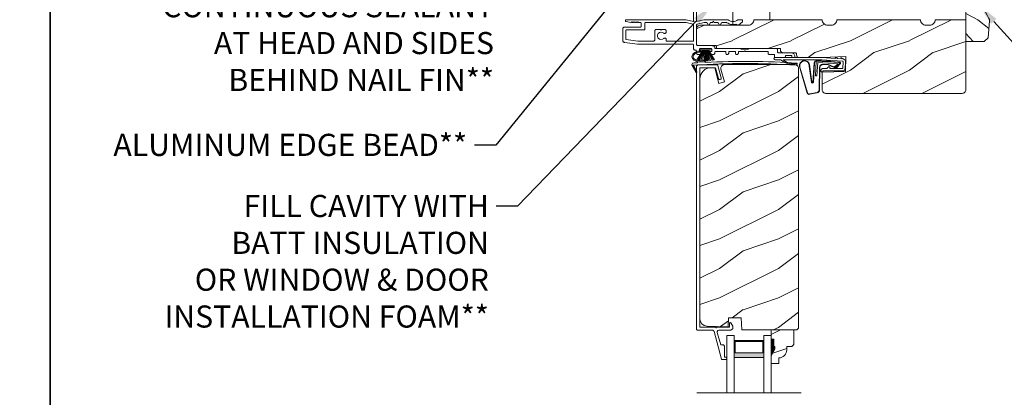
# Model space of a CAD drawing. Extents: x -34 to 272, y 0 to 44.
# Drawn here: x 135 to 152, y 25 to 32 of the extents above; entities that cross this region are included whole.
import ezdxf
from ezdxf import colors
from ezdxf.entities.mleader import LeaderData, LeaderLine
from ezdxf.math import Vec2, Vec3

# ---------------------------------------------------------------- set-up
doc = ezdxf.new("R2010")
doc.units = 0
doc.header["$LTSCALE"] = 2
doc.header["$MEASUREMENT"] = 0
doc.layers.get('0').update_dxf_attribs({"linetype": 'CONTINUOUS'})
doc.layers.add('Notes', color=7, linetype='CONTINUOUS')
doc.layers.add('Unit', color=7, linetype='CONTINUOUS', lineweight=13)
doc.layers.add('Wall', color=7, linetype='CONTINUOUS', lineweight=13)
doc.styles.get("Standard").update_dxf_attribs({"font": 'arial.ttf'})

# ---------------------------------------------------------------- blocks, each defined once
blk = doc.blocks.new('A$C2B694BF2')
at = {"layer": 'Unit'}
h = blk.add_hatch(dxfattribs=at)
h.set_pattern_fill('WOOD2', color=256, style=0)
h.set_pattern_definition([(216.8699, (-100.04675, 27.2521), (2.99999992, 2.00000012), [0.5, -4.5]), (206.5651, (-99.44675, 26.9521), (-0.9999992, -1.0000013), [1.118034, -1.118034]), (198.4349, (-99.44675, 26.4521), (-2.0000004, -0.9999984), [0.632456, -2.529822])])
edge = h.paths.add_edge_path()
edge.add_line((22.43, 18.832), (22.43, 18.807))
edge.add_arc((22.476, 18.807), 0.046, 180, 270)
edge.add_line((22.476, 18.761), (22.682, 18.761))
edge.add_arc((22.682, 18.741), 0.02, 0, 90, ccw=False)
edge.add_line((22.702, 18.741), (22.702, 18.727))
edge.add_arc((22.748, 18.727), 0.046, 180, 270)
edge.add_line((22.748, 18.681), (23.135, 18.681))
edge.add_line((23.135, 18.681), (23.536, 18.698))
edge.add_line((23.536, 18.698), (23.532, 18.444))
edge.add_line((23.532, 18.444), (23.135, 18.432))
edge.add_line((23.135, 18.432), (23.135, 18.135))
edge.add_arc((23.198, 18.135), 0.063, 180, 270)
edge.add_line((23.198, 18.072), (25.509, 18.072))
edge.add_arc((25.509, 18.135), 0.063, 270, 360)
edge.add_line((25.572, 18.135), (25.572, 19.322))
edge.add_line((25.572, 19.322), (25.051, 19.322))
edge.add_arc((24.957, 19.322), 0.094, 270, 360, ccw=False)
edge.add_line((24.957, 19.228), (24.895, 19.228))
edge.add_arc((24.895, 19.322), 0.094, 180, 270, ccw=False)
edge.add_line((24.801, 19.322), (23.387, 19.322))
edge.add_arc((23.293, 19.322), 0.094, -90, 0, ccw=False)
edge.add_line((23.293, 19.228), (23.231, 19.228))
edge.add_arc((23.231, 19.322), 0.094, 180, 270, ccw=False)
edge.add_line((23.137, 19.322), (21.981, 19.322))
edge.add_arc((21.887, 19.322), 0.094, 270, 360, ccw=False)
edge.add_line((21.887, 19.228), (21.073, 19.228))
edge.add_arc((21.073, 19.165), 0.063, 90, 180)
edge.add_line((21.01, 19.165), (21.01, 18.893))
edge.add_arc((21.02, 18.893), 0.01, 180, 269.9924)
edge.add_line((21.02, 18.883), (21.335, 18.883))
edge.add_arc((21.335, 18.873), 0.01, 0, 89.9924, ccw=False)
edge.add_line((21.345, 18.873), (21.345, 18.843))
edge.add_arc((21.355, 18.843), 0.01, 180, 270)
edge.add_line((21.355, 18.833), (22.43, 18.833))
h = blk.add_hatch(color=256, dxfattribs=at)
h.dxf.hatch_style = 1
h.paths.add_polyline_path([(21.172, 18.765, 0.079721), (21.128, 18.784, 0.067345), (21.071, 18.791, 0.067345), (21.016, 18.782, 0.079721), (20.972, 18.761, 0.107124), (20.941, 18.728, 0.140092), (20.932, 18.694, 0.140092), (20.943, 18.661, 0.107124), (20.975, 18.629, 0.079721), (21.019, 18.61, 0.00439), (21.023, 18.609, -0.227588), (21.026, 18.601), (21.15, 18.607, -0.234281), (21.152, 18.616), (21.162, 18.625, 0.024025), (21.174, 18.633, 0.107124), (21.205, 18.666, 0.140092), (21.214, 18.7, 0.140092), (21.204, 18.733, 0.107124)])
h.paths.add_polyline_path([(21.021, 18.765, -0.067345), (21.072, 18.773, -0.067345), (21.123, 18.767, -0.079721), (21.162, 18.75, -0.107124), (21.189, 18.723, -0.140092), (21.196, 18.699, -0.140092), (21.19, 18.675, -0.107124), (21.164, 18.647, -0.079721), (21.126, 18.629, -0.067345), (21.075, 18.621, -0.067345), (21.023, 18.627, -0.079721), (20.985, 18.644, -0.107124), (20.958, 18.671, -0.140092), (20.95, 18.695, -0.140092), (20.957, 18.719, -0.107124), (20.983, 18.746, -0.079721)], flags=16)
h = blk.add_hatch(color=256, dxfattribs=at)
h.dxf.hatch_style = 1
h.paths.add_polyline_path([(20.964, 18.546, -0.561775), (20.968, 18.553), (20.93, 18.553, 0.02252), (20.93, 18.551), (20.998, 18.432, 0.973766), (21.016, 18.442)])
h = blk.add_hatch(dxfattribs=at)
h.set_pattern_fill('WOOD2', color=256, style=0)
h.set_pattern_definition([(216.8699, (-86.26355, 27.89002), (2.9999999, 2.00000012), [0.5, -4.5]), (206.5651, (-85.66355, 27.59), (-0.9999992, -1.0000013), [1.118034, -1.118034]), (198.4349, (-85.66355, 27.09002), (-2.0000004, -0.9999984), [0.632456, -2.529822])])
edge = h.paths.add_edge_path()
edge.add_line((21.483, 18.56), (22.674, 18.56))
edge.add_arc((22.674, 18.497), 0.063, 0, 90, ccw=False)
edge.add_line((22.737, 18.497), (22.737, 14.092))
edge.add_line((22.737, 14.092), (22.705, 14.06))
edge.add_line((22.705, 14.06), (21.774, 14.06))
edge.add_line((21.774, 14.06), (21.767, 14.263))
edge.add_line((21.767, 14.263), (21.55, 14.263))
edge.add_line((21.55, 14.263), (21.544, 14.115))
edge.add_line((21.544, 14.115), (21.187, 14.125))
edge.add_arc((21.19, 14.25), 0.125, 180, 268.5, ccw=False)
edge.add_line((21.065, 14.25), (21.065, 18.318))
edge.add_arc((21.253, 18.318), 0.188, 90, 180, ccw=False)
edge.add_line((21.253, 18.506), (21.318, 18.506))
edge.add_line((21.318, 18.506), (21.389, 18.241))
edge.add_line((21.389, 18.241), (21.48, 18.266))
edge.add_line((21.48, 18.266), (21.422, 18.481))
edge.add_arc((21.483, 18.497), 0.063, 90, 195, ccw=False)
h = blk.add_hatch(dxfattribs=at)
h.set_pattern_fill('WOOD2', color=256, scale=0.75, pattern_type=2)
h.set_pattern_definition([(216.8699, (12.33082, -17.39848), (2.24999994, 1.5000001), [0.375, -3.375]), (206.5651, (12.78082, -17.62348), (-0.7499994, -0.750001), [0.838525, -0.838525]), (198.4349, (12.78082, -17.99848), (-1.5000003, -0.7499988), [0.474342, -1.897366])])
edge = h.paths.add_edge_path()
edge.add_line((22.403, 13.584), (22.403, 13.49))
edge.add_line((22.403, 13.49), (22.273, 13.49))
edge.add_line((22.273, 13.49), (22.273, 13.623))
edge.add_line((22.273, 13.623), (22.336, 13.732))
edge.add_line((22.336, 13.732), (22.336, 13.779))
edge.add_line((22.336, 13.779), (22.32, 13.779))
edge.add_line((22.32, 13.779), (22.32, 13.904))
edge.add_line((22.32, 13.904), (22.273, 13.904))
edge.add_line((22.273, 13.904), (22.273, 14.06))
edge.add_line((22.273, 14.06), (22.655, 14.06))
edge.add_line((22.655, 14.06), (22.655, 13.811))
edge.add_line((22.655, 13.811), (22.623, 13.779))
edge.add_line((22.623, 13.779), (22.538, 13.779))
edge.add_line((22.538, 13.779), (22.538, 13.724))
edge.add_arc((22.398, 13.724), 0.14, -87.9299, 0, ccw=False)
h = blk.add_hatch(color=256, dxfattribs=at)
h.paths.add_polyline_path([(22.148, 13.592), (22.148, 13.878), (21.648, 13.878), (21.648, 13.592)])
h.paths.add_polyline_path([(21.663, 13.866), (21.663, 13.67), (22.132, 13.67), (22.132, 13.866)], flags=16)
for p, q in [((20.96, 20.797), (20.96, 19.302)), ((21.01, 19.302), (21.01, 20.797)), ((21.01, 19.302), (21.01, 20.797)), ((21.623, 19.228), (21.623, 19.666)), ((22.248, 19.322), (22.248, 19.666)), ((20.063, 19.197), (19.791, 19.197)), ((19.817, 19.291), (19.895, 19.272)), ((20.835, 19.322), (19.821, 19.322)), ((19.9, 19.274), (19.91, 19.283)), ((19.91, 19.283), (19.919, 19.274)), ((19.926, 19.274), (19.936, 19.283)), ((19.936, 19.283), (19.945, 19.274)), ((19.952, 19.274), (19.962, 19.283)), ((19.962, 19.283), (19.971, 19.274)), ((19.978, 19.274), (19.988, 19.283)), ((19.988, 19.283), (19.997, 19.274)), ((20.004, 19.274), (20.014, 19.283)), ((20.014, 19.283), (20.023, 19.273)), ((20.027, 19.272), (20.063, 19.272)), ((20.073, 19.262), (20.073, 19.207)), ((20.133, 19.262), (20.133, 19.157)), ((20.829, 19.272), (20.143, 19.272)), ((20.952, 19.243), (20.831, 19.272)), ((20.96, 19.292), (20.835, 19.322)), ((20.96, 19.302), (20.97, 19.292)), ((20.97, 19.292), (20.96, 19.292)), ((20.96, 18.971), (20.96, 19.233)), ((21, 19.292), (21.01, 19.302)), ((21.01, 19.292), (21, 19.292)), ((21.135, 19.322), (21.01, 19.292)), ((21.01, 18.913), (21.01, 19.233)), ((21.017, 19.243), (21.138, 19.272)), ((21.536, 19.322), (21.135, 19.322)), ((21.141, 19.272), (21.181, 19.272)), ((21.19, 19.267), (21.212, 19.229)), ((21.221, 19.229), (21.242, 19.267)), ((21.251, 19.272), (21.281, 19.272)), ((21.281, 19.272), (21.296, 19.297)), ((21.296, 19.297), (21.31, 19.272)), ((21.31, 19.272), (21.369, 19.272)), ((21.378, 19.267), (21.399, 19.229)), ((21.408, 19.229), (21.43, 19.267)), ((21.439, 19.272), (21.52, 19.272)), ((21.683, 19.245), (21.714, 19.227)), ((21.773, 19.322), (21.715, 19.322)), ((21.72, 19.228), (21.787, 19.284)), ((21.79, 19.293), (21.789, 19.307)), ((19.76, 19.166), (19.76, 18.968)), ((19.81, 19.137), (19.81, 18.994)), ((20.123, 19.147), (19.82, 19.147)), ((20.304, 18.987), (20.304, 19.134)), ((20.326, 19.156), (20.399, 19.156)), ((20.399, 19.156), (20.411, 19.144)), ((20.411, 19.144), (20.423, 19.156)), ((20.423, 19.156), (20.471, 19.156)), ((20.493, 19.134), (20.493, 19.109)), ((21.01, 19.164), (21.01, 18.913)), ((19.789, 18.937), (20.007, 18.906)), ((19.818, 18.984), (20.012, 18.956)), ((20.007, 18.906), (20.944, 18.906)), ((20.014, 18.956), (20.272, 18.956)), ((20.492, 18.996), (20.492, 18.971)), ((20.508, 18.956), (20.944, 18.956)), ((20.96, 18.89), (20.96, 18.831)), ((21.28, 18.882), (21.041, 18.882)), ((21.01, 18.781), (21.01, 18.756)), ((21.121, 18.809), (21.015, 18.639)), ((21.016, 18.639), (21.122, 18.809)), ((21.124, 18.809), (21.035, 18.634)), ((21.035, 18.731), (21.062, 18.731)), ((21.036, 18.634), (21.125, 18.809)), ((21.128, 18.809), (21.056, 18.629)), ((21.057, 18.629), (21.129, 18.809)), ((21.06, 18.797), (21.06, 18.821)), ((21.07, 18.831), (21.26, 18.831)), ((21.07, 18.812), (21.26, 18.812)), ((21.071, 18.812), (21.071, 18.809)), ((21.258, 18.812), (21.071, 18.812)), ((21.071, 18.809), (21.121, 18.809)), ((21.092, 18.781), (21.076, 18.781)), ((21.135, 18.809), (21.083, 18.625)), ((21.084, 18.625), (21.136, 18.809)), ((21.142, 18.809), (21.11, 18.621)), ((21.111, 18.621), (21.143, 18.809)), ((21.122, 18.809), (21.124, 18.809)), ((21.125, 18.809), (21.128, 18.809)), ((21.129, 18.809), (21.135, 18.809)), ((21.153, 18.809), (21.136, 18.62)), ((21.136, 18.809), (21.142, 18.809)), ((21.137, 18.619), (21.154, 18.809)), ((21.143, 18.809), (21.153, 18.809)), ((21.156, 18.809), (21.151, 18.619)), ((21.152, 18.619), (21.157, 18.809)), ((21.154, 18.809), (21.156, 18.809)), ((21.157, 18.809), (21.162, 18.809)), ((21.162, 18.809), (21.162, 18.619)), ((21.167, 18.809), (21.172, 18.809)), ((21.167, 18.619), (21.167, 18.809)), ((21.172, 18.809), (21.177, 18.619)), ((21.173, 18.809), (21.176, 18.809)), ((21.178, 18.619), (21.173, 18.809)), ((21.176, 18.809), (21.193, 18.619)), ((21.177, 18.809), (21.187, 18.809)), ((21.194, 18.62), (21.177, 18.809)), ((21.187, 18.809), (21.219, 18.621)), ((21.188, 18.809), (21.194, 18.809)), ((21.22, 18.621), (21.188, 18.809)), ((21.194, 18.809), (21.246, 18.625)), ((21.195, 18.809), (21.2, 18.809)), ((21.247, 18.625), (21.195, 18.809)), ((21.2, 18.809), (21.272, 18.629)), ((21.201, 18.809), (21.204, 18.809)), ((21.273, 18.629), (21.201, 18.809)), ((21.204, 18.809), (21.293, 18.634)), ((21.206, 18.809), (21.208, 18.809)), ((21.294, 18.634), (21.206, 18.809)), ((21.208, 18.809), (21.313, 18.639)), ((21.209, 18.809), (21.258, 18.809)), ((21.314, 18.639), (21.209, 18.809)), ((21.26, 18.781), (21.238, 18.781)), ((21.258, 18.809), (21.258, 18.812)), ((21.268, 18.731), (21.295, 18.731)), ((21.27, 18.821), (21.27, 18.791)), ((21.32, 18.756), (21.32, 18.771)), ((21.754, 18.831), (21.33, 18.831)), ((21.33, 18.781), (21.504, 18.781)), ((21.504, 18.781), (21.504, 18.756)), ((21.554, 18.781), (21.668, 18.781)), ((21.554, 18.756), (21.554, 18.781)), ((21.668, 18.781), (21.668, 18.756)), ((21.718, 18.756), (21.718, 18.781)), ((21.718, 18.781), (21.817, 18.781)), ((21.889, 18.821), (21.764, 18.821)), ((21.817, 18.781), (21.827, 18.791)), ((21.827, 18.791), (21.837, 18.781)), ((21.837, 18.781), (22.22, 18.781)), ((22.364, 18.831), (21.899, 18.831)), ((22.22, 18.781), (22.22, 18.756)), ((22.245, 18.731), (22.33, 18.731)), ((22.33, 18.731), (22.33, 18.696)), ((22.34, 18.681), (23.129, 18.681)), ((22.345, 18.681), (22.504, 18.681)), ((22.38, 18.776), (22.38, 18.815)), ((22.612, 18.761), (22.395, 18.761)), ((22.514, 18.691), (22.514, 18.706)), ((22.524, 18.716), (22.613, 18.716)), ((22.623, 18.706), (22.623, 18.691)), ((22.633, 18.681), (22.664, 18.681)), ((22.674, 18.691), (22.674, 18.698)), ((23.129, 18.68), (23.362, 18.665)), ((23.356, 18.689), (23.394, 18.664)), ((23.362, 18.665), (23.356, 18.689)), ((23.451, 18.683), (23.489, 18.657)), ((23.456, 18.658), (23.451, 18.683)), ((20.93, 18.553), (20.968, 18.553)), ((20.93, 18.551), (20.998, 18.432)), ((21.016, 18.442), (20.964, 18.546)), ((21.026, 18.601), (21.15, 18.607)), ((21.152, 18.616), (21.162, 18.625)), ((22.436, 18.641), (22.34, 18.641)), ((23.13, 18.641), (22.476, 18.641)), ((22.699, 18.553), (22.715, 18.567)), ((22.715, 18.567), (22.716, 18.587)), ((22.751, 18.528), (22.884, 18.078)), ((22.76, 18.519), (22.89, 18.08)), ((22.957, 18.259), (22.918, 18.536)), ((22.964, 18.26), (22.923, 18.559)), ((23.001, 18.589), (22.981, 18.259)), ((23.008, 18.589), (22.988, 18.258)), ((23.038, 18.619), (23.022, 18.37)), ((23.432, 18.595), (23.038, 18.619)), ((23.275, 18.612), (23.044, 18.627)), ((23.047, 18.368), (23.061, 18.593)), ((23.061, 18.593), (23.41, 18.571)), ((23.485, 18.616), (23.125, 18.64)), ((23.148, 18.56), (23.238, 18.554)), ((23.149, 18.567), (23.238, 18.561)), ((23.212, 18.623), (23.211, 18.616)), ((23.28, 18.619), (23.212, 18.623)), ((23.223, 18.497), (23.247, 18.521)), ((23.264, 18.514), (23.264, 18.504)), ((23.265, 18.543), (23.353, 18.507)), ((23.27, 18.548), (23.358, 18.512)), ((23.28, 18.619), (23.289, 18.611)), ((23.428, 18.602), (23.289, 18.611)), ((23.41, 18.571), (23.344, 18.523)), ((23.344, 18.523), (23.356, 18.514)), ((23.356, 18.514), (23.424, 18.564)), ((23.377, 18.515), (23.438, 18.575)), ((23.383, 18.511), (23.444, 18.571)), ((23.399, 18.662), (23.456, 18.658)), ((23.431, 18.578), (23.431, 18.58)), ((23.488, 18.501), (23.494, 18.606)), ((23.534, 18.603), (23.527, 18.498)), ((23.022, 18.37), (23.047, 18.368)), ((23.086, 18.131), (23.091, 18.513)), ((23.093, 18.131), (23.098, 18.513)), ((23.112, 18.465), (23.128, 18.481)), ((23.126, 18.436), (23.112, 18.451)), ((23.156, 18.452), (23.14, 18.436)), ((23.478, 18.452), (23.163, 18.455)), ((23.164, 18.495), (23.216, 18.494)), ((23.274, 18.494), (23.479, 18.492)), ((22.923, 18.062), (23.05, 18.089)), ((22.925, 18.056), (23.051, 18.082)), ((21.523, 12.994), (21.523, 13.967)), ((21.523, 13.967), (21.648, 13.967)), ((21.648, 12.994), (21.648, 13.967)), ((22.148, 13.967), (22.273, 13.967)), ((22.148, 12.994), (22.148, 13.967)), ((22.273, 13.967), (22.273, 12.994)), ((22.273, 13.592), (22.273, 13.529)), ((21.016, 12.994), (22.779, 12.994))]:
    blk.add_line(p, q, dxfattribs=at)
at = {"layer": 'Unit', "flags": 128}
for points in [[(19.791, 19.197), (19.785, 19.196), (19.779, 19.195), (19.774, 19.192), (19.769, 19.188), (19.765, 19.183), (19.762, 19.178), (19.76, 19.172), (19.76, 19.166)], [(19.821, 19.322), (19.815, 19.321), (19.81, 19.318), (19.807, 19.314), (19.805, 19.308), (19.805, 19.303), (19.808, 19.297), (19.812, 19.293), (19.817, 19.291)], [(19.895, 19.272), (19.896, 19.272), (19.897, 19.272), (19.897, 19.272), (19.898, 19.272), (19.899, 19.272), (19.899, 19.273), (19.9, 19.273), (19.9, 19.274)], [(19.919, 19.274), (19.92, 19.273), (19.921, 19.272), (19.922, 19.272), (19.923, 19.272), (19.924, 19.272), (19.925, 19.272), (19.925, 19.273), (19.926, 19.274)], [(19.945, 19.274), (19.946, 19.273), (19.947, 19.272), (19.948, 19.272), (19.949, 19.272), (19.95, 19.272), (19.951, 19.272), (19.951, 19.273), (19.952, 19.274)], [(19.971, 19.274), (19.972, 19.273), (19.973, 19.272), (19.974, 19.272), (19.975, 19.272), (19.976, 19.272), (19.977, 19.272), (19.977, 19.273), (19.978, 19.274)], [(19.997, 19.274), (19.998, 19.273), (19.999, 19.272), (20, 19.272), (20.001, 19.272), (20.002, 19.272), (20.003, 19.272), (20.003, 19.273), (20.004, 19.274)], [(20.023, 19.273), (20.024, 19.273), (20.024, 19.273), (20.024, 19.273), (20.025, 19.272), (20.025, 19.272), (20.026, 19.272), (20.026, 19.272), (20.027, 19.272)], [(20.063, 19.272), (20.065, 19.272), (20.066, 19.271), (20.068, 19.27), (20.07, 19.269), (20.071, 19.268), (20.072, 19.266), (20.072, 19.264), (20.073, 19.262)], [(20.073, 19.207), (20.072, 19.205), (20.072, 19.203), (20.071, 19.201), (20.07, 19.2), (20.068, 19.199), (20.066, 19.198), (20.065, 19.197), (20.063, 19.197)], [(20.143, 19.272), (20.141, 19.272), (20.139, 19.271), (20.137, 19.27), (20.136, 19.269), (20.134, 19.268), (20.134, 19.266), (20.133, 19.264), (20.133, 19.262)], [(20.831, 19.272), (20.831, 19.272), (20.831, 19.272), (20.83, 19.272), (20.83, 19.272), (20.83, 19.272), (20.829, 19.272), (20.829, 19.272), (20.829, 19.272)], [(20.96, 19.233), (20.96, 19.235), (20.959, 19.237), (20.958, 19.238), (20.958, 19.239), (20.956, 19.241), (20.955, 19.242), (20.954, 19.242), (20.952, 19.243)], [(21.01, 19.233), (21.01, 19.235), (21.01, 19.237), (21.011, 19.238), (21.012, 19.239), (21.013, 19.241), (21.014, 19.242), (21.016, 19.242), (21.017, 19.243)], [(21.138, 19.272), (21.139, 19.272), (21.139, 19.272), (21.139, 19.272), (21.139, 19.272), (21.14, 19.272), (21.14, 19.272), (21.14, 19.272), (21.141, 19.272)], [(21.181, 19.272), (21.183, 19.272), (21.184, 19.272), (21.185, 19.271), (21.186, 19.271), (21.187, 19.27), (21.188, 19.269), (21.189, 19.268), (21.19, 19.267)], [(21.212, 19.229), (21.213, 19.228), (21.214, 19.227), (21.215, 19.227), (21.216, 19.227), (21.218, 19.227), (21.219, 19.227), (21.22, 19.228), (21.221, 19.229)], [(21.242, 19.267), (21.243, 19.268), (21.244, 19.269), (21.245, 19.27), (21.246, 19.271), (21.247, 19.271), (21.248, 19.272), (21.25, 19.272), (21.251, 19.272)], [(21.369, 19.272), (21.37, 19.272), (21.371, 19.272), (21.373, 19.271), (21.374, 19.271), (21.375, 19.27), (21.376, 19.269), (21.377, 19.268), (21.378, 19.267)], [(21.399, 19.229), (21.4, 19.228), (21.401, 19.227), (21.402, 19.227), (21.404, 19.227), (21.405, 19.227), (21.406, 19.227), (21.407, 19.228), (21.408, 19.229)], [(21.43, 19.267), (21.431, 19.268), (21.432, 19.269), (21.432, 19.27), (21.434, 19.271), (21.435, 19.271), (21.436, 19.272), (21.437, 19.272), (21.439, 19.272)], [(21.52, 19.272), (21.521, 19.272), (21.521, 19.272), (21.522, 19.272), (21.523, 19.272), (21.524, 19.271), (21.524, 19.271), (21.525, 19.271), (21.526, 19.27)], [(21.526, 19.27), (21.542, 19.26), (21.56, 19.252), (21.578, 19.246), (21.598, 19.242), (21.617, 19.24), (21.636, 19.24), (21.656, 19.242), (21.675, 19.246)], [(21.543, 19.32), (21.542, 19.32), (21.541, 19.321), (21.541, 19.321), (21.54, 19.321), (21.539, 19.322), (21.538, 19.322), (21.537, 19.322), (21.536, 19.322)], [(21.709, 19.32), (21.691, 19.307), (21.67, 19.297), (21.648, 19.292), (21.626, 19.29), (21.604, 19.292), (21.582, 19.297), (21.561, 19.307), (21.543, 19.32)], [(21.675, 19.246), (21.676, 19.247), (21.677, 19.247), (21.678, 19.247), (21.679, 19.247), (21.68, 19.246), (21.681, 19.246), (21.682, 19.246), (21.683, 19.245)], [(21.715, 19.322), (21.715, 19.322), (21.714, 19.322), (21.713, 19.322), (21.712, 19.321), (21.711, 19.321), (21.711, 19.321), (21.71, 19.32), (21.709, 19.32)], [(21.714, 19.227), (21.714, 19.227), (21.715, 19.227), (21.716, 19.227), (21.717, 19.227), (21.718, 19.227), (21.718, 19.227), (21.719, 19.228), (21.72, 19.228)], [(21.789, 19.307), (21.789, 19.31), (21.788, 19.313), (21.786, 19.315), (21.784, 19.318), (21.782, 19.32), (21.779, 19.321), (21.776, 19.322), (21.773, 19.322)], [(21.787, 19.284), (21.788, 19.285), (21.788, 19.286), (21.789, 19.287), (21.79, 19.288), (21.79, 19.289), (21.79, 19.29), (21.79, 19.292), (21.79, 19.293)], [(19.82, 19.147), (19.818, 19.147), (19.816, 19.146), (19.814, 19.145), (19.813, 19.144), (19.811, 19.143), (19.81, 19.141), (19.81, 19.139), (19.81, 19.137)], [(20.133, 19.157), (20.133, 19.155), (20.132, 19.153), (20.131, 19.151), (20.13, 19.15), (20.128, 19.149), (20.127, 19.148), (20.125, 19.147), (20.123, 19.147)], [(20.304, 19.134), (20.304, 19.138), (20.305, 19.142), (20.307, 19.146), (20.31, 19.149), (20.313, 19.152), (20.317, 19.154), (20.321, 19.155), (20.326, 19.156)], [(20.455, 19.093), (20.433, 19.107), (20.406, 19.111), (20.381, 19.103), (20.361, 19.086), (20.35, 19.062), (20.35, 19.035), (20.361, 19.011), (20.381, 18.994), (20.406, 18.986), (20.433, 18.99), (20.455, 19.004)], [(20.493, 19.109), (20.492, 19.102), (20.49, 19.096), (20.485, 19.091), (20.48, 19.088), (20.473, 19.086), (20.467, 19.087), (20.46, 19.089), (20.455, 19.093)], [(20.471, 19.156), (20.476, 19.155), (20.48, 19.154), (20.484, 19.152), (20.487, 19.149), (20.49, 19.146), (20.492, 19.142), (20.493, 19.138), (20.493, 19.134)], [(19.76, 18.968), (19.76, 18.962), (19.762, 18.957), (19.764, 18.952), (19.768, 18.947), (19.772, 18.943), (19.777, 18.94), (19.783, 18.938), (19.789, 18.937)], [(19.81, 18.994), (19.81, 18.992), (19.81, 18.99), (19.811, 18.988), (19.812, 18.987), (19.813, 18.986), (19.815, 18.985), (19.816, 18.984), (19.818, 18.984)], [(20.012, 18.956), (20.013, 18.956), (20.013, 18.956), (20.013, 18.956), (20.013, 18.956), (20.013, 18.956), (20.014, 18.956), (20.014, 18.956), (20.014, 18.956)], [(20.272, 18.956), (20.278, 18.956), (20.284, 18.958), (20.29, 18.961), (20.294, 18.965), (20.298, 18.97), (20.301, 18.975), (20.303, 18.981), (20.304, 18.987)], [(20.455, 19.004), (20.459, 19.007), (20.465, 19.009), (20.47, 19.01), (20.476, 19.01), (20.481, 19.008), (20.486, 19.005), (20.489, 19.001), (20.492, 18.996)], [(20.492, 18.971), (20.492, 18.968), (20.493, 18.965), (20.495, 18.963), (20.496, 18.96), (20.499, 18.958), (20.502, 18.957), (20.504, 18.956), (20.508, 18.956)], [(20.944, 18.956), (20.947, 18.956), (20.95, 18.957), (20.953, 18.958), (20.955, 18.96), (20.957, 18.963), (20.958, 18.965), (20.959, 18.968), (20.96, 18.971)], [(20.944, 18.906), (20.947, 18.905), (20.95, 18.905), (20.953, 18.903), (20.955, 18.901), (20.957, 18.899), (20.958, 18.896), (20.959, 18.893), (20.96, 18.89)], [(21.32, 18.841), (21.319, 18.85), (21.317, 18.857), (21.313, 18.864), (21.308, 18.87), (21.302, 18.875), (21.295, 18.879), (21.287, 18.881), (21.28, 18.882)], [(20.96, 18.831), (20.96, 18.826), (20.962, 18.821), (20.964, 18.817), (20.967, 18.813), (20.971, 18.81), (20.975, 18.808), (20.98, 18.806), (20.985, 18.806)], [(20.985, 18.806), (20.99, 18.805), (20.994, 18.804), (20.999, 18.802), (21.002, 18.798), (21.005, 18.795), (21.008, 18.79), (21.009, 18.786), (21.01, 18.781)], [(21.01, 18.756), (21.01, 18.751), (21.012, 18.746), (21.014, 18.742), (21.017, 18.738), (21.021, 18.735), (21.025, 18.733), (21.03, 18.731), (21.035, 18.731)], [(21.06, 18.821), (21.06, 18.823), (21.06, 18.825), (21.061, 18.826), (21.063, 18.828), (21.064, 18.829), (21.066, 18.83), (21.068, 18.831), (21.07, 18.831)], [(21.076, 18.781), (21.073, 18.781), (21.07, 18.782), (21.067, 18.784), (21.064, 18.786), (21.062, 18.788), (21.061, 18.791), (21.06, 18.794), (21.06, 18.797)], [(21.062, 18.731), (21.069, 18.732), (21.077, 18.734), (21.084, 18.738), (21.09, 18.743), (21.095, 18.749), (21.099, 18.756), (21.101, 18.763), (21.102, 18.771)], [(21.102, 18.771), (21.101, 18.773), (21.101, 18.775), (21.1, 18.776), (21.099, 18.778), (21.097, 18.779), (21.095, 18.78), (21.094, 18.781), (21.092, 18.781)], [(21.238, 18.781), (21.236, 18.781), (21.234, 18.78), (21.232, 18.779), (21.231, 18.778), (21.229, 18.776), (21.228, 18.775), (21.228, 18.773), (21.228, 18.771)], [(21.228, 18.771), (21.228, 18.763), (21.231, 18.756), (21.234, 18.749), (21.239, 18.743), (21.245, 18.738), (21.252, 18.734), (21.26, 18.732), (21.268, 18.731)], [(21.26, 18.831), (21.262, 18.831), (21.263, 18.83), (21.265, 18.829), (21.267, 18.828), (21.268, 18.826), (21.269, 18.825), (21.269, 18.823), (21.27, 18.821)], [(21.27, 18.791), (21.269, 18.789), (21.269, 18.787), (21.268, 18.785), (21.267, 18.784), (21.265, 18.783), (21.263, 18.782), (21.262, 18.781), (21.26, 18.781)], [(21.295, 18.731), (21.3, 18.731), (21.304, 18.733), (21.309, 18.735), (21.312, 18.738), (21.315, 18.742), (21.318, 18.746), (21.319, 18.751), (21.32, 18.756)], [(21.33, 18.831), (21.328, 18.831), (21.326, 18.832), (21.324, 18.833), (21.323, 18.834), (21.321, 18.835), (21.32, 18.837), (21.32, 18.839), (21.32, 18.841)], [(21.32, 18.771), (21.32, 18.773), (21.32, 18.775), (21.321, 18.776), (21.323, 18.778), (21.324, 18.779), (21.326, 18.78), (21.328, 18.781), (21.33, 18.781)], [(21.504, 18.756), (21.506, 18.746), (21.511, 18.738), (21.519, 18.733), (21.529, 18.731), (21.538, 18.733), (21.546, 18.738), (21.552, 18.746), (21.554, 18.756)], [(21.668, 18.756), (21.67, 18.746), (21.675, 18.738), (21.683, 18.733), (21.693, 18.731), (21.702, 18.733), (21.71, 18.738), (21.716, 18.746), (21.718, 18.756)], [(21.764, 18.821), (21.764, 18.823), (21.763, 18.825), (21.763, 18.826), (21.761, 18.828), (21.76, 18.829), (21.758, 18.83), (21.756, 18.831), (21.754, 18.831)], [(21.899, 18.831), (21.897, 18.831), (21.895, 18.83), (21.894, 18.829), (21.892, 18.828), (21.891, 18.826), (21.89, 18.825), (21.889, 18.823), (21.889, 18.821)], [(22.22, 18.756), (22.22, 18.751), (22.222, 18.746), (22.224, 18.742), (22.227, 18.738), (22.231, 18.735), (22.235, 18.733), (22.24, 18.731), (22.245, 18.731)], [(22.33, 18.696), (22.33, 18.693), (22.331, 18.69), (22.332, 18.688), (22.334, 18.685), (22.337, 18.683), (22.339, 18.682), (22.342, 18.681), (22.345, 18.681)], [(22.38, 18.815), (22.379, 18.818), (22.378, 18.821), (22.377, 18.824), (22.375, 18.826), (22.373, 18.828), (22.37, 18.83), (22.367, 18.831), (22.364, 18.831)], [(22.395, 18.761), (22.392, 18.761), (22.389, 18.762), (22.387, 18.763), (22.384, 18.765), (22.382, 18.768), (22.381, 18.77), (22.38, 18.773), (22.38, 18.776)], [(22.504, 18.681), (22.506, 18.681), (22.507, 18.682), (22.509, 18.683), (22.511, 18.684), (22.512, 18.685), (22.513, 18.687), (22.513, 18.689), (22.514, 18.691)], [(22.514, 18.706), (22.514, 18.708), (22.514, 18.71), (22.515, 18.711), (22.516, 18.713), (22.518, 18.714), (22.52, 18.715), (22.522, 18.716), (22.524, 18.716)], [(22.674, 18.698), (22.673, 18.711), (22.67, 18.722), (22.664, 18.733), (22.656, 18.743), (22.647, 18.75), (22.636, 18.756), (22.624, 18.76), (22.612, 18.761)], [(22.613, 18.716), (22.615, 18.716), (22.617, 18.715), (22.618, 18.714), (22.62, 18.713), (22.621, 18.711), (22.622, 18.71), (22.623, 18.708), (22.623, 18.706)], [(22.623, 18.691), (22.623, 18.689), (22.624, 18.687), (22.625, 18.685), (22.626, 18.684), (22.627, 18.683), (22.629, 18.682), (22.631, 18.681), (22.633, 18.681)], [(22.664, 18.681), (22.666, 18.681), (22.668, 18.682), (22.67, 18.683), (22.671, 18.684), (22.673, 18.685), (22.674, 18.687), (22.674, 18.689), (22.674, 18.691)], [(21.162, 18.619), (21.163, 18.619), (21.163, 18.619), (21.164, 18.619), (21.165, 18.619), (21.165, 18.619), (21.166, 18.619), (21.167, 18.619), (21.167, 18.619)]]:
    blk.add_lwpolyline(points, dxfattribs=at)
at = {"layer": 'Unit'}
for points in [[(22.43, 18.832), (22.43, 18.807, 0.414214), (22.476, 18.761), (22.682, 18.761, -0.414214), (22.702, 18.741), (22.702, 18.727, 0.414214), (22.748, 18.681), (23.135, 18.681), (23.536, 18.698), (23.532, 18.444), (23.135, 18.432), (23.135, 18.135, 0.414214), (23.198, 18.072), (25.509, 18.072, 0.414214), (25.572, 18.135), (25.572, 19.322), (25.051, 19.322), (25.051, 19.322, -0.414214), (24.957, 19.228), (24.895, 19.228, -0.414214), (24.801, 19.322), (24.801, 19.322), (23.387, 19.322), (23.387, 19.322, -0.414214), (23.293, 19.228), (23.231, 19.228, -0.414214), (23.137, 19.322), (21.981, 19.322), (21.981, 19.322, -0.414214), (21.887, 19.228), (21.073, 19.228, 0.414214), (21.01, 19.165), (21.01, 18.893, 0.414175), (21.02, 18.883), (21.335, 18.883, -0.414175), (21.345, 18.873), (21.345, 18.843, 0.414214), (21.355, 18.833), (22.43, 18.833)], [(21.162, 18.625, 0.024025), (21.174, 18.633, 0.107124), (21.205, 18.666, 0.140092), (21.214, 18.7, 0.140092), (21.204, 18.733, 0.107124), (21.172, 18.765, 0.079721), (21.128, 18.784, 0.067345), (21.071, 18.791, 0.067345), (21.016, 18.782, 0.079721), (20.972, 18.761, 0.107124), (20.941, 18.728, 0.140092), (20.932, 18.694, 0.140092)], [(20.932, 18.694, 0.140092), (20.943, 18.661, 0.107124), (20.975, 18.629, 0.079721), (21.019, 18.61, 0.00439), (21.023, 18.609, 0.067345)], [(21.483, 18.56), (22.674, 18.56, -0.414214), (22.737, 18.497), (22.737, 14.092), (22.705, 14.06), (21.774, 14.06), (21.767, 14.263), (21.55, 14.263), (21.544, 14.115), (21.187, 14.125, -0.406566), (21.065, 14.25), (21.065, 18.318, -0.414214), (21.253, 18.506), (21.318, 18.506), (21.389, 18.241), (21.48, 18.266), (21.422, 18.481, -0.493145), (21.483, 18.56)]]:
    blk.add_lwpolyline(points, format="xyb", dxfattribs=at)
for points in [[(20.95, 18.695, 0.140092), (20.958, 18.671, 0.107124), (20.985, 18.644, 0.079721), (21.023, 18.627, 0.067345), (21.075, 18.621, 0.067345), (21.126, 18.629, 0.079721), (21.164, 18.647, 0.107124), (21.19, 18.675, 0.140092), (21.196, 18.699, 0.140092), (21.189, 18.723, 0.107124), (21.162, 18.75, 0.079721), (21.123, 18.767, 0.067345), (21.072, 18.773, 0.067345), (21.021, 18.765, 0.079721), (20.983, 18.746, 0.107124), (20.957, 18.719, 0.140092)], [(22.403, 13.584), (22.403, 13.49), (22.273, 13.49), (22.273, 13.623), (22.336, 13.732), (22.336, 13.779), (22.32, 13.779), (22.32, 13.904), (22.273, 13.904), (22.273, 14.06), (22.655, 14.06), (22.655, 13.811), (22.623, 13.779), (22.538, 13.779), (22.538, 13.724, -0.40367)]]:
    blk.add_lwpolyline(points, format="xyb", close=True, dxfattribs=at)
for points in [[(21.51, 13.597), (21.48, 13.597), (21.48, 13.787), (21.479, 13.791), (21.478, 13.794), (21.476, 13.798), (21.474, 13.801), (21.471, 13.803), (21.467, 13.805), (21.463, 13.806), (21.46, 13.807), (21.418, 13.807), (21.361, 14.016), (21.36, 14.024), (21.36, 14.031), (21.363, 14.038), (21.366, 14.044), (21.372, 14.049), (21.378, 14.053), (21.385, 14.056), (21.392, 14.057), (21.588, 14.057), (21.598, 14.06), (21.608, 14.065), (21.615, 14.072), (21.621, 14.081), (21.625, 14.091), (21.626, 14.102), (21.624, 14.112), (21.621, 14.122), (21.592, 14.178), (21.59, 14.181), (21.587, 14.183), (21.583, 14.184), (21.579, 14.184), (21.575, 14.182), (21.572, 14.18), (21.57, 14.176), (21.57, 14.172), (21.57, 14.117), (21.57, 14.115), (21.569, 14.113), (21.568, 14.111), (21.567, 14.11), (21.565, 14.108), (21.564, 14.108), (21.562, 14.107), (21.56, 14.107), (21.351, 14.107), (21.35, 14.103), (21.348, 14.1), (21.345, 14.098), (21.341, 14.097), (21.337, 14.098), (21.334, 14.1), (21.331, 14.103), (21.331, 14.107), (21.065, 14.107), (21.065, 18.507), (21.33, 18.507), (21.379, 18.325), (21.383, 18.317), (21.39, 18.31), (21.4, 18.307), (21.409, 18.308), (21.418, 18.312), (21.424, 18.319), (21.428, 18.329), (21.427, 18.338), (21.371, 18.545), (21.371, 18.547), (21.369, 18.55), (21.368, 18.552), (21.366, 18.554), (21.364, 18.555), (21.361, 18.556), (21.359, 18.557), (21.356, 18.557), (21.042, 18.557), (21.035, 18.556), (21.029, 18.554), (21.024, 18.551), (21.019, 18.547), (21.015, 18.543), (21.012, 18.537), (21.01, 18.531), (21.01, 18.525), (21.01, 14.073), (21.01, 14.07), (21.011, 14.067), (21.012, 14.064), (21.014, 14.061), (21.017, 14.059), (21.02, 14.058), (21.023, 14.057), (21.026, 14.057), (21.274, 14.057), (21.279, 14.056), (21.284, 14.055), (21.289, 14.053), (21.294, 14.05), (21.297, 14.047), (21.301, 14.043), (21.303, 14.038), (21.305, 14.033), (21.432, 13.564), (21.433, 13.563), (21.433, 13.561), (21.434, 13.56), (21.436, 13.559), (21.437, 13.558), (21.439, 13.557), (21.44, 13.557), (21.442, 13.557), (21.51, 13.557), (21.512, 13.557), (21.513, 13.558), (21.515, 13.558), (21.517, 13.56), (21.518, 13.561), (21.519, 13.563), (21.519, 13.565), (21.52, 13.567), (21.52, 13.587), (21.519, 13.589), (21.519, 13.591), (21.518, 13.592), (21.517, 13.594), (21.515, 13.595), (21.513, 13.596), (21.512, 13.597)], [(22.132, 13.866), (22.132, 13.67), (21.663, 13.67), (21.663, 13.866)]]:
    blk.add_lwpolyline(points, close=True, dxfattribs=at)
blk.add_lwpolyline([(21.648, 13.878), (22.148, 13.878), (22.148, 13.592), (21.648, 13.592), (21.648, 13.878), (21.648, 13.592)], dxfattribs=at)
for centre, radius, start, end in [((21.041, 18.913), 0.0312, 180, 270), ((22.34, 18.661), 0.02, 89.9954, 270.0046), ((20.956, 18.56), 0.0271, 96.4454, 199.994), ((22.525, -10.008), 28.638, 93.0178, 93.1468), ((20.968, 18.548), 0.0048, 90.5826, 205.4161), ((21.833, 4.621), 13.958, 86.4452, 93.5548), ((21.016, 18.601), 0.0102, 276.7095, 50.253), ((21.16, 18.609), 0.0102, 139.2244, 271.6195), ((21.827, 4.574), 14.04, 86.3699, 92.7207), ((22.434, 18.628), 0.0133, 18.8834, 84.2424), ((22.678, 18.952), 0.395, 234.091, 272.4451), ((22.664, 18.875), 0.301, 231.1505, 276.9403), ((22.698, 18.567), 0.01, 254.0632, 74.0276), ((22.838, 18.541), 0.0875, 11.909, 188.3495), ((22.838, 18.541), 0.0805, 356.5419, 195.6258), ((23.041, 18.587), 0.04, 86.3986, 176.3986), ((23.041, 18.587), 0.033, 86.3986, 176.3986), ((23.145, 18.512), 0.0545, 86.3986, 179.539), ((23.145, 18.512), 0.0475, 86.3986, 179.494), ((23.235, 18.507), 0.0545, 49.8565, 86.3986), ((23.235, 18.507), 0.0475, 49.8565, 86.3986), ((23.254, 18.514), 0.01, 359.377, 134.399), ((23.366, 18.522), 0.013, 229.8565, 326.6536), ((23.4, 18.672), 0.00999, 236.2073, 266.2185), ((23.416, 18.58), 0.015, 356.3986, 86.3986), ((23.411, 18.579), 0.02, 311.3993, 356.3986), ((23.427, 18.582), 0.02, 326.6536, 86.3986), ((23.427, 18.582), 0.013, 326.6536, 69.324), ((23.485, 18.606), 0.01, 356.1812, 86.2144), ((23.495, 18.665), 0.00997, 236.0733, 260.2167), ((23.485, 18.606), 0.05, 356.1919, 80.2948), ((21.007, 18.437), 0.01, 209.6977, 26.6517), ((23.119, 18.458), 0.01, 134.3869, 224.3923), ((23.133, 18.443), 0.01, 224.4196, 314.3832), ((23.163, 18.445), 0.05, 89.4063, 134.371), ((23.163, 18.445), 0.01, 89.4293, 134.385), ((23.216, 18.504), 0.01, 269.3904, 314.4229), ((23.274, 18.504), 0.01, 179.3825, 269.3751), ((23.366, 18.522), 0.02, 229.8565, 326.6536), ((23.478, 18.502), 0.01, 271.2106, 356.1799), ((23.478, 18.502), 0.05, 271.1885, 356.192), ((22.972, 18.26), 0.0154, 184.8502, 350.8186), ((22.973, 18.26), 0.00821, 186.0979, 346.6994), ((22.915, 18.086), 0.032, 194.4101, 289.3079), ((22.915, 18.086), 0.025, 194.4101, 290.1676), ((23.043, 18.131), 0.043, 278.9293, 359.328), ((23.043, 18.131), 0.05, 278.9293, 359.328)]:
    blk.add_arc(centre, radius, start, end, dxfattribs=at)
for points in [[(22.32, 13.906), (22.272, 13.906), (22.32, 13.78), (22.272, 13.78)], [(22.336, 13.78), (22.273, 13.78), (22.336, 13.734), (22.273, 13.624)]]:
    blk.add_solid(points, dxfattribs=at)

msp = doc.modelspace()

# ---------------------------------------------------------------- hatches: boundary and pattern name
at = {"layer": 'Wall'}
h = msp.add_hatch(dxfattribs=at)
h.set_pattern_fill('WOOD2', color=256, scale=0.65, angle=115, style=0)
h.set_pattern_definition([(331.8699, (204.21372, 197.14336), (-2.00230578, 1.21789636), [0.325, -2.925]), (321.5651, (204.22563, 197.57923), (0.86380247, -0.31439734), [0.726722, -0.726722]), (313.4349, (204.52018, 197.71658), (1.13850298, -0.90349895), [0.4110964, -1.6443843])])
edge = h.paths.add_edge_path()
edge.add_line((151.9138, 31.78969), (151.88956, 31.50112))
edge.add_line((151.88956, 31.50112), (151.82398, 31.44081))
edge.add_line((151.82398, 31.44081), (151.51248, 31.44081))
edge.add_line((151.51248, 31.44081), (151.51248, 32.06581))
edge.add_line((151.51248, 32.06581), (151.57548, 32.12881))
edge.add_line((151.57548, 32.12881), (151.57548, 33.19084))
edge.add_line((151.57548, 33.19084), (151.51248, 33.25384))
edge.add_line((151.51248, 33.25384), (151.51248, 33.87884))
edge.add_line((151.51248, 33.87884), (152.07442, 33.87884))
edge.add_line((152.07442, 33.87884), (152.13742, 33.81584))
edge.add_line((152.13742, 33.81584), (152.13742, 33.29501))
edge.add_line((152.13742, 33.29501), (152.0092, 33.22006))
edge.add_arc((151.63385, 32.94053), 0.468, -23.942126, 36.67647, ccw=False)
edge.add_line((152.06158, 32.75061), (151.85738, 32.29071))
edge.add_arc((152.28511, 32.10079), 0.468, 156.057874, 215.165431)
edge.add_arc((151.85102, 31.79496), 0.063, -4.801573, 35.165431, ccw=False)

# ---------------------------------------------------------------- linework, layer by layer
for points in [[(102.00002, 44.00001), (102.00002, 0), (136.00003, 0), (136.00003, 44.00001)], [(136.00003, 44.00001), (136.00003, 0), (170.00004, 0), (170.00004, 44.00001)]]:
    msp.add_lwpolyline(points, close=True)
msp.add_lwpolyline([(151.9138, 31.78969), (151.88956, 31.50112), (151.82398, 31.44081), (151.51248, 31.44081), (151.51248, 32.06581), (151.57548, 32.12881), (151.57548, 33.19084), (151.51248, 33.25384), (151.51248, 33.87884), (152.07442, 33.87884), (152.13742, 33.81584), (152.13742, 33.29501), (152.0092, 33.22006, -0.27084422), (152.06158, 32.75061), (151.85738, 32.29071, 0.26377993), (151.90252, 31.83125, -0.17617854), (151.9138, 31.78969)], format="xyb", dxfattribs=at)

# ---------------------------------------------------------------- block references
at = {"layer": 'Unit'}
msp.add_blockref('A$C2B694BF2', (125.94057, 12.48779), dxfattribs=at)

# ---------------------------------------------------------------- leaders
at = {"layer": 'Notes'}
ml = msp.add_multileader_mtext('Standard', dxfattribs=at)
ml.set_content('FILL CAVITY WITH\\PBATT INSULATION\\POR WINDOW & DOOR INSTALLATION FOAM**', color=256)
ml.set_leader_properties()
ml.build(insert=Vec2(0, 0))
ml.multileader.update_dxf_attribs({"dogleg_length": 0.36, "arrow_head_size": 0.375})
ctx = ml.context
ctx.base_point, ctx.char_height, ctx.arrow_head_size, ctx.landing_gap_size, ctx.plane_origin = Vec3(156.0698, 33.75052), 0.375, 0.375, 0.125, Vec3(153.9695, 31.46891)
notes = []
notes.append((ctx, [(0, (1, 1, 0), (155.7098, 33.75052), (1, 0), 0.36, [(0, [(151.49528, 32.30983)], 0, [])])]))
ctx.mtext.insert, ctx.mtext.width, ctx.mtext.flow_direction = Vec3(156.1948, 33.94122), 5.9333134, 5
ml = msp.add_multileader_mtext('Standard', dxfattribs=at)
ml.set_content('CONTINUOUS SEALANT\\PAT HEAD AND SIDES^JBEHIND NAIL FIN**', color=256)
ml.set_leader_properties()
ml.build(insert=Vec2(0, 0))
ml.multileader.update_dxf_attribs({"dogleg_length": 0.36, "arrow_head_size": 0.375})
ctx = ml.context
ctx.base_point, ctx.char_height, ctx.arrow_head_size, ctx.landing_gap_size, ctx.plane_origin = Vec3(137.37551, 32.03765), 0.375, 0.375, 0.125, Vec3(146.95025, 32.68093)
ctx.text_align_type = 2
notes.append((ctx, [(0, (1, 1, 0), (143.99245, 32.03765), (-1, 0), 0.34903, [(0, [(146.95025, 32.93461)], 0, [])])]))
ctx.mtext.insert, ctx.mtext.alignment, ctx.mtext.flow_direction = Vec3(143.51842, 32.22528), 3, 5
ml = msp.add_multileader_mtext('Standard', dxfattribs=at)
ml.set_content('ALUMINUM EDGE BEAD**', color=256)
ml.set_leader_properties()
ml.build(insert=Vec2(0, 0))
ml.multileader.update_dxf_attribs({"dogleg_length": 0.36, "arrow_head_size": 0.375})
ctx = ml.context
ctx.base_point, ctx.char_height, ctx.arrow_head_size, ctx.landing_gap_size, ctx.plane_origin = Vec3(136.55248, 29.68291), 0.375, 0.375, 0.125, Vec3(145.78255, 32.34309)
ctx.text_align_type = 2
notes.append((ctx, [(0, (1, 1, 0), (143.54822, 29.68291), (-1, 0), 0.36, [(0, [(145.79104, 32.44094)], 0, [])])]))
ctx.mtext.insert, ctx.mtext.alignment, ctx.mtext.flow_direction = Vec3(143.06322, 29.87361), 3, 5
ml = msp.add_multileader_mtext('Standard', dxfattribs=at)
ml.set_content('FILL CAVITY WITH\\PBATT INSULATION\\POR WINDOW & DOOR INSTALLATION FOAM**', color=256)
ml.set_leader_properties()
ml.build(insert=Vec2(0, 0))
ml.multileader.update_dxf_attribs({"dogleg_length": 0.36, "arrow_head_size": 0.375})
ctx = ml.context
ctx.base_point, ctx.char_height, ctx.arrow_head_size, ctx.landing_gap_size, ctx.plane_origin = Vec3(137.58177, 28.64649), 0.375, 0.375, 0.125, Vec3(154.05849, 30.50417)
ctx.text_align_type = 2
notes.append((ctx, [(1, (1, 1, 0), (143.91729, 28.64649), (-1, 0), 0.36, [(0, [(147.21588, 32.06285)], 0, [])])]))
ctx.mtext.insert, ctx.mtext.width, ctx.mtext.alignment, ctx.mtext.flow_direction = Vec3(143.43229, 28.83719), 5.9333134, 3, 5
ml = msp.add_multileader_mtext('Standard', dxfattribs=at)
ml.set_content('SHIM AROUND UNIT**', color=256)
ml.set_leader_properties()
ml.build(insert=Vec2(0, 0))
ml.multileader.update_dxf_attribs({"dogleg_length": 0.36, "arrow_head_size": 0.375})
ctx = ml.context
ctx.base_point, ctx.char_height, ctx.arrow_head_size, ctx.landing_gap_size, ctx.plane_origin = Vec3(154.00308, 29.94184), 0.375, 0.375, 0.125, Vec3(152.9815, 32.19873)
notes.append((ctx, [(0, (1, 1, 0), (153.64308, 29.94184), (1, 0), 0.36, [(0, [(151.73253, 32.05981)], 0, [])])]))
ctx.mtext.insert, ctx.mtext.width, ctx.mtext.flow_direction = Vec3(154.12808, 30.13254), 5.8557455, 5
for ctx, leaders in notes:
    for number, flags, end, landing, length, lines in leaders:
        leader = LeaderData()
        leader.index, (leader.has_last_leader_line, leader.has_dogleg_vector, leader.attachment_direction) = number, flags
        leader.last_leader_point, leader.dogleg_vector, leader.dogleg_length = Vec3(end), Vec3(landing), length
        for number, points, colour, breaks in lines:
            line = LeaderLine()
            line.index, line.vertices, line.color, line.breaks = number, Vec3.list(points), colors.encode_raw_color(colour), breaks
            leader.lines.append(line)
        ctx.leaders.append(leader)

doc.saveas('drawing.dxf')
